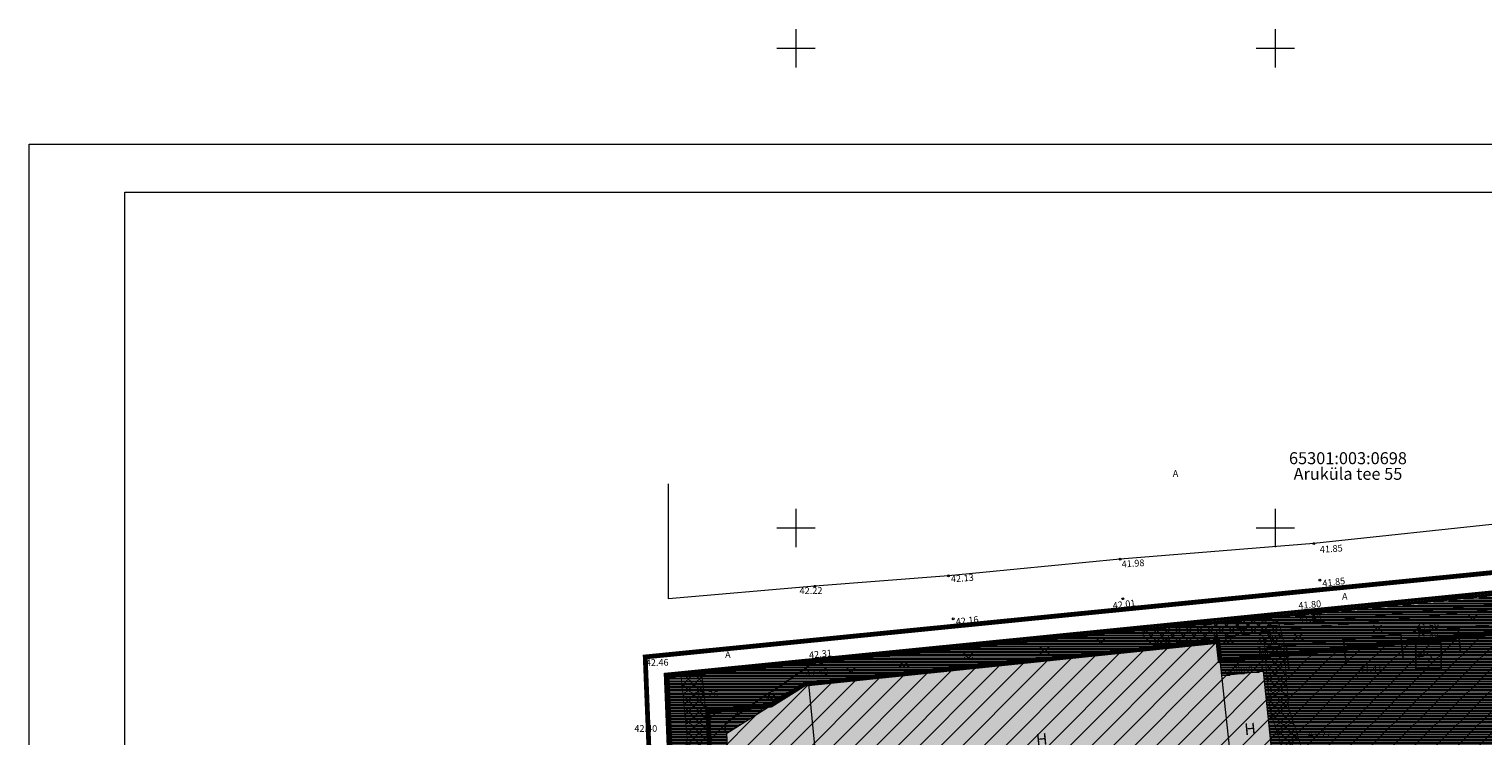
# Model space of a CAD drawing. Units: metres. Extents: x 552570 to 552950, y 6580143 to 6580452.
# Drawn here: x 552570 to 552722, y 6580378 to 6580452 of the extents above; entities that cross this region are included whole.
import ezdxf
from ezdxf.enums import TextEntityAlignment as Align

# ---------------------------------------------------------------- set-up
doc = ezdxf.new("R2010")
doc.units = ezdxf.units.M
doc.header["$LTSCALE"] = 0.5
for name, pattern in [('AAREKIVI', [0.2, 0.1, 0.1]), ('ASFBET', [2.5, 1.5, -1]), ('CENTER', [50.8, 31.75, -6.35, 6.35, -6.35]), ('DASHED', [19.05, 12.7, -6.35]), ('HOONEKP', [0.02, 0.01, 0.01]), ('KATASTRIPIIR', [0.02, 0.01, 0.01])]:
    doc.linetypes.add(name, pattern=pattern)
doc.layers.get('0').update_dxf_attribs({"lineweight": 0})
for name, color, linetype in [('00EHALA', 7, 'Continuous'), ('00UUSTEE', 7, 'Continuous'), ('UUSKIRI', 5, 'Continuous')]:
    doc.layers.add(name, color=color, linetype=linetype)
for name, color, linetype, lineweight in [('00HOONE', 1, 'Continuous', 0), ('00MURU', 63, 'Continuous', 0), ('00PIIR', 48, 'Continuous', 0), ('00PLANALA', 32, 'Continuous', 0), ('00R1', 252, 'Continuous', 0), ('00R2', 254, 'Continuous', 0), ('00UUSPIIR', 10, 'Continuous', 0), ('AED', 7, 'Continuous', 0), ('HALJASTUS', 7, 'Continuous', 0), ('HOONE', 7, 'Continuous', 0), ('korgus', 3, 'Continuous', 0), ('PIIR', 32, 'Continuous', 0), ('TEE', 7, 'Continuous', 0), ('vork', 15, 'Continuous', 0)]:
    doc.layers.add(name, color=color, linetype=linetype, lineweight=lineweight)
doc.styles.add('arial', font='arial.ttf')
doc.styles.add('Arial (bold)', font='arialbd.ttf')
doc.styles.add('ITALIC', font='italic.shx')
doc.styles.add('romans', font='romans.shx')
doc.linetypes.add('HEKK', pattern='A,0,[133,mkm.shx,S=0.6,R=0,X=0,Y=0],-2.5,[133,mkm.shx,S=0.3,R=0,X=0.3,Y=0],-2.5', length=5)
doc.linetypes.add('VO_AED', pattern='A,2.5,[135,mkm,S=0.6,R=0,X=0,Y=0],5,[135,mkm,S=0.6,R=180,X=0,Y=0],2.5', length=10)

# ---------------------------------------------------------------- blocks, each defined once
blk = doc.blocks.new('MURU')
at = {"color": 0, "linetype": 'Continuous'}
for p, q in [((-0.93, 1.21), (0, 0)), ((0, 0), (0.89, 1.21))]:
    blk.add_line(p, q, dxfattribs=at)
for centre in [(-0.8, 0), (0.86, 0)]:
    blk.add_ellipse(centre, major_axis=(0.0778, 0.0778), ratio=1, start_param=5.497787, end_param=11.780972, dxfattribs=at)
blk = doc.blocks.new('VKORIS')
at = {"color": 0, "linetype": 'Continuous'}
for p, q in [((0, 4), (0, -4)), ((-4, 0), (4, 0))]:
    blk.add_line(p, q, dxfattribs=at)

msp = doc.modelspace()

# ---------------------------------------------------------------- hatches: boundary and pattern name
at = {"layer": '00EHALA'}
h = msp.add_hatch(dxfattribs=at)
h.set_pattern_fill('ANSI31', color=2, scale=0.5, style=0)
h.set_pattern_definition([(45, (-370.8301, 0), (-1.12253201513, 1.12253201513), [])])
h.paths.add_polyline_path([(552796.82, 6580388.34), (552800.05, 6580356.43), (552808.85, 6580269.46), (552702.71, 6580258.83), (552702.94, 6580252.2), (552704.5, 6580206.59), (552704.66, 6580202.03), (552648.47, 6580200.2), (552645.15, 6580276.01), (552658.29, 6580276.69), (552657.34, 6580295.27), (552644.34, 6580294.6), (552643.87, 6580305.47), (552643.83, 6580306.41), (552640.35, 6580338.44), (552642.52, 6580338.73), (552640.82, 6580380.88), (552647.41, 6580381.54), (552650.89, 6580383.72), (552694.02, 6580388.18), (552694.24, 6580386.19), (552711.32, 6580387.89), (552753.5, 6580392.08), (552754.28, 6580384.13), (552773.65, 6580385.99), (552776.58, 6580386.33)])
h = msp.add_hatch(dxfattribs=at)
h.set_pattern_fill('ANSI37', color=3, scale=0.25, angle=90, style=0)
h.paths.add_polyline_path([(552704.01, 6580373.9), (552702.85, 6580376.76), (552701.39, 6580381.32), (552700.89, 6580388.11), (552700.36, 6580390.22), (552699.25, 6580390.71), (552686.19, 6580389.41), (552686.23, 6580388.77), (552687.29, 6580387.74), (552698.1, 6580389), (552698.69, 6580388.76), (552698.9, 6580387.83), (552699, 6580385.94), (552699.47, 6580380.98), (552701.05, 6580376), (552702.24, 6580372.89), (552704.02, 6580367.35), (552705.23, 6580359.45), (552705.96, 6580350.52), (552706.31, 6580344.93), (552706.21, 6580342.73), (552706.47, 6580339.59), (552706.54, 6580332.69), (552706.54, 6580329.29), (552707.77, 6580316.25), (552707.68, 6580315.98), (552709.81, 6580315.98), (552708.53, 6580329.44), (552708.5, 6580336.31), (552708.46, 6580339.61), (552708.22, 6580342.58), (552708.31, 6580345.05), (552708.01, 6580350.08), (552707.22, 6580359.7), (552705.97, 6580368.01)])
h = msp.add_hatch(dxfattribs=at)
h.set_pattern_fill('ANSI37', color=3, scale=0.25, angle=90, style=0)
h.paths.add_polyline_path([(552639.69, 6580326.92), (552639.65, 6580343.74), (552639.63, 6580367.33), (552639.61, 6580371.44), (552640.19, 6580374.32), (552640.87, 6580378.07), (552640.19, 6580384.84), (552638.01, 6580384.62), (552638.66, 6580378.14), (552637.23, 6580370.6), (552639.45, 6580315.98), (552641.16, 6580315.98)])
at = {"layer": '00MURU'}
h = msp.add_hatch(dxfattribs=at)
h.set_pattern_fill('ANSI31', color=256, scale=0.05, angle=135, style=0)
h.paths.add_polyline_path([(552757.58, 6580391.43), (552758.18, 6580396.39), (552757.65, 6580396.34), (552741.59, 6580394.76), (552725.52, 6580393.19), (552702.47, 6580390.89), (552696.09, 6580390.4), (552667.37, 6580387.54), (552651.75, 6580385.87), (552642.64, 6580379.68), (552642.62, 6580378.8), (552642.79, 6580378.63), (552650.89, 6580383.72), (552651.39, 6580383.85), (552694.02, 6580388.18), (552694.26, 6580385.95), (552698.42, 6580386.4), (552698.38, 6580387.44), (552714.57, 6580389.06), (552731.01, 6580390.79), (552734.02, 6580389.1), (552746.54, 6580390.46), (552749.32, 6580389.75), (552771.47, 6580387.75), (552772.5, 6580389.08), (552773.15, 6580395.3), (552782.63, 6580396.29), (552785.69, 6580395.22), (552786.5, 6580395.11), (552787.87, 6580395.26), (552788.9, 6580395.78), (552789.21, 6580396.08), (552789.26, 6580396.36), (552789.23, 6580396.61), (552788.9, 6580397.05), (552783.07, 6580398.8), (552770.95, 6580397.66), (552770.67, 6580397.63), (552770.02, 6580390.33)])
at = {"layer": '00R1'}
msp.add_hatch(color=256, dxfattribs=at).paths.add_polyline_path([(552694.02, 6580388.18), (552651.39, 6580383.85), (552650.89, 6580383.72), (552642.79, 6580378.63), (552642.89, 6580376.34), (552644.27, 6580363.13), (552641.86, 6580362.75), (552644.24, 6580338.96), (552640.35, 6580338.44), (552644.06, 6580304.28), (552671.64, 6580307.31), (552671.83, 6580305.85), (552682.56, 6580307.06), (552681.88, 6580313.31), (552684.65, 6580311.05), (552687.11, 6580313.95), (552690.37, 6580314.3), (552691.42, 6580313.45), (552694.99, 6580313.77), (552696.71, 6580312.28), (552699.2, 6580315.23), (552697.67, 6580316.48), (552706.87, 6580317.44), (552704.11, 6580342.44), (552703.71, 6580342.4), (552700.98, 6580338.59), (552699.77, 6580348.84), (552669.34, 6580345.79), (552669.21, 6580346.99), (552699.69, 6580350.06), (552698.69, 6580359.69), (552698.32, 6580363.23), (552697.95, 6580365.48), (552695.2, 6580365.2), (552667.64, 6580362.39), (552668.29, 6580356.03), (552666.93, 6580355.89), (552665.88, 6580366.37), (552675.73, 6580367.31), (552696.04, 6580369.5), (552698.68, 6580369.79), (552698.36, 6580373.34), (552699.97, 6580373.42), (552698.76, 6580385.03), (552694.41, 6580384.58)])
at = {"layer": '00R2'}
h = msp.add_hatch(dxfattribs=at)
h.set_pattern_fill('ANSI31', color=256, scale=0.05, angle=135, style=0)
h.paths.add_polyline_path([(552773.15, 6580395.3), (552772.5, 6580389.08), (552771.47, 6580387.75), (552749.32, 6580389.75), (552746.54, 6580390.46), (552734.02, 6580389.1), (552731.01, 6580390.79), (552714.57, 6580389.06), (552698.38, 6580387.44), (552698.42, 6580386.4), (552694.26, 6580385.95), (552694.41, 6580384.58), (552698.76, 6580385.03), (552699.97, 6580373.42), (552699.52, 6580373.4), (552699.68, 6580371.73), (552698.51, 6580371.62), (552698.68, 6580369.79), (552722.38, 6580352.7), (552727.96, 6580353.25), (552727.89, 6580354.02), (552729.81, 6580354.14), (552729.88, 6580353.44), (552743.54, 6580354.8), (552777.75, 6580358.26), (552776.18, 6580373.74), (552776.13, 6580374.55), (552776.19, 6580375.84), (552776.31, 6580376.51), (552776.43, 6580377.18), (552776.63, 6580377.8), (552776.83, 6580378.42), (552777.15, 6580379.09), (552777.48, 6580379.75), (552777.92, 6580380.4), (552778.36, 6580381.04), (552778.7, 6580381.42), (552779.05, 6580381.8), (552779.56, 6580382.25), (552780.06, 6580382.7), (552780.68, 6580383.1), (552781.3, 6580383.5), (552781.97, 6580383.81), (552782.65, 6580384.12), (552783.14, 6580384.26), (552783.8, 6580384.46), (552784.35, 6580384.58), (552784.91, 6580384.67), (552785.63, 6580384.75), (552787.61, 6580384.97), (552792.31, 6580385.48)])
h = msp.add_hatch(dxfattribs=at)
h.set_pattern_fill('ANSI31', color=256, scale=0.05, angle=135, style=0)
h.paths.add_polyline_path([(552667.37, 6580387.54), (552651.75, 6580385.87), (552642.64, 6580379.68), (552642.62, 6580378.8), (552642.79, 6580378.63), (552642.89, 6580376.34), (552644.27, 6580363.13), (552641.86, 6580362.75), (552644.24, 6580338.96), (552640.35, 6580338.44), (552639.51, 6580340.01), (552640.03, 6580340.07), (552637.79, 6580362.55), (552637.12, 6580377.07), (552637.07, 6580378.05), (552636.87, 6580378.04), (552636.67, 6580384.49)])

# ---------------------------------------------------------------- linework, layer by layer
at = {"layer": '00EHALA', "color": 2, "linetype": 'DASHED', "ltscale": 0.4, "const_width": 0.5}
msp.add_lwpolyline([(552702.94, 6580252.2), (552704.5, 6580206.59), (552704.66, 6580202.03), (552648.47, 6580200.2), (552645.15, 6580276.01), (552658.29, 6580276.69), (552657.34, 6580295.27), (552644.34, 6580294.6), (552643.87, 6580305.47), (552643.83, 6580306.41), (552640.35, 6580338.44), (552642.52, 6580338.73), (552640.82, 6580380.88), (552647.41, 6580381.54), (552650.89, 6580383.72), (552694.02, 6580388.18), (552694.24, 6580386.19), (552711.32, 6580387.89), (552753.5, 6580392.08), (552754.28, 6580384.13), (552773.65, 6580385.99), (552776.58, 6580386.33)], dxfattribs=at)
at = {"layer": '00EHALA', "color": 3, "linetype": 'DASHED', "ltscale": 0.25, "const_width": 0.1}
for points in [[(552702.85, 6580376.76), (552701.39, 6580381.32), (552700.89, 6580388.11), (552700.36, 6580390.22), (552699.17, 6580390.74), (552686.19, 6580389.42), (552686.23, 6580388.77), (552687.29, 6580387.74), (552698.1, 6580389), (552698.69, 6580388.76), (552698.9, 6580387.83), (552699, 6580385.94), (552699.47, 6580380.98), (552701.05, 6580376)], [(552640.19, 6580384.84), (552638.01, 6580384.62), (552638.66, 6580378.14), (552637.23, 6580370.6), (552639.65, 6580310.86), (552640.66, 6580303.34), (552642.34, 6580303.13), (552642.89, 6580300.94), (552640.43, 6580301.05), (552640.06, 6580300.96), (552640.15, 6580298.82), (552643.48, 6580298.68), (552644.18, 6580295.7), (552644.55, 6580288.6)], [(552640.87, 6580378.07), (552640.19, 6580384.84), (552640.19, 6580384.84)]]:
    msp.add_lwpolyline(points, dxfattribs=at)
at = {"layer": '00HOONE', "const_width": 0.05, "flags": 128}
for points in [[(552694.02, 6580388.18), (552651.39, 6580383.85), (552650.89, 6580383.72), (552642.79, 6580378.63), (552642.89, 6580376.34)], [(552699.97, 6580373.42), (552698.76, 6580385.03), (552694.41, 6580384.58), (552694.02, 6580388.18)]]:
    msp.add_lwpolyline(points, dxfattribs=at)
at = {"layer": '00PIIR', "linetype": 'KATASTRIPIIR', "const_width": 0.3, "flags": 128}
msp.add_lwpolyline([(552640.39, 6580293.32), (552639.87, 6580305.3), (552636.67, 6580384.49), (552710.92, 6580391.87), (552758.2, 6580396.57), (552757.58, 6580391.43), (552770.02, 6580390.33), (552770.69, 6580397.81), (552800.59, 6580400.77), (552804.62, 6580360.91)], dxfattribs=at)
at = {"layer": '00PLANALA', "linetype": 'CENTER', "ltscale": 0.25, "const_width": 0.5, "flags": 128}
msp.add_lwpolyline([(552634.28, 6580386.56), (552637.57, 6580305.2), (552638.09, 6580293.22), (552642.62, 6580189.71), (552711.31, 6580191.95), (552710.8, 6580206.81), (552709.21, 6580253.15), (552816.75, 6580263.92), (552806.91, 6580361.14), (552802.65, 6580403.28), (552768.57, 6580399.91), (552767.93, 6580392.82), (552760.15, 6580393.51), (552760.83, 6580399.14), (552710.69, 6580394.16)], close=True, dxfattribs=at)
at = {"layer": '00R1', "color": 2, "linetype": 'Continuous'}
for points in [[(552570, 6580440), (552950, 6580440), (552950, 6580143), (552570, 6580143)], [(552580, 6580435), (552945, 6580435), (552945, 6580148), (552580, 6580148)]]:
    msp.add_lwpolyline(points, close=True, dxfattribs=at)
at = {"layer": '00UUSPIIR', "color": 10, "const_width": 0.3, "flags": 128}
msp.add_lwpolyline([(552636.36, 6580384.76), (552639.57, 6580305.29), (552640.09, 6580293.31), (552644.53, 6580191.77), (552709.24, 6580193.88), (552708.8, 6580206.74), (552707.15, 6580254.95), (552814.56, 6580265.71), (552804.92, 6580360.94), (552800.86, 6580401.1), (552770.41, 6580398.08), (552769.75, 6580390.66), (552757.91, 6580391.7), (552758.54, 6580396.91), (552710.89, 6580392.17)], close=True, dxfattribs=at)
at = {"layer": '00UUSTEE', "color": 7}
for p, q in [((552713.11, 6580388.91), (552713.36, 6580386.43)), ((552719.34, 6580387.05), (552719.08, 6580389.54)), ((552701.17, 6580387.72), (552701.42, 6580385.23)), ((552707.14, 6580388.32), (552707.39, 6580385.83)), ((552698.42, 6580386.4), (552694.26, 6580385.95))]:
    msp.add_line(p, q, dxfattribs=at)
at = {"layer": '00UUSTEE', "color": 7, "flags": 128}
for points in [[(552698.42, 6580386.4), (552698.38, 6580387.44), (552714.57, 6580389.06), (552731.01, 6580390.79), (552734.02, 6580389.1), (552746.54, 6580390.46), (552749.32, 6580389.75), (552760.4, 6580388.75), (552771.47, 6580387.75), (552772.5, 6580389.08)], [(552642.79, 6580378.63), (552642.62, 6580378.8), (552642.64, 6580379.68), (552651.75, 6580385.87), (552667.37, 6580387.54)]]:
    msp.add_lwpolyline(points, dxfattribs=at)
at = {"layer": 'AED', "color": 8, "linetype": 'VO_AED', "flags": 128}
for points in [[(552766.19, 6580412.5), (552763.41, 6580403.89), (552743.45, 6580402.09), (552724.22, 6580400.53), (552704.03, 6580398.37), (552683.84, 6580396.75), (552665.93, 6580395.01), (552651.96, 6580393.92), (552636.7, 6580392.61), (552636.69, 6580404.59)], [(552694.02, 6580388.18), (552693.91, 6580389.24), (552696.35, 6580389.48), (552713.96, 6580391.21), (552756.77, 6580395.43), (552756.49, 6580390.81), (552770.85, 6580389.81), (552771.47, 6580396.93), (552782.59, 6580397.96)]]:
    msp.add_lwpolyline(points, dxfattribs=at)
at = {"layer": 'HALJASTUS', "color": 8, "linetype": 'HEKK', "flags": 128}
msp.add_lwpolyline([(552696.7, 6580388.98), (552756.36, 6580394.83), (552756.06, 6580390.42), (552771.38, 6580389.33), (552771.96, 6580396.57), (552782.73, 6580397.55), (552786.44, 6580396.07)], dxfattribs=at)
at = {"layer": 'HOONE', "linetype": 'HOONEKP', "flags": 128}
for points in [[(552644.06, 6580304.28), (552640.35, 6580338.44), (552644.24, 6580338.96), (552641.86, 6580362.75), (552644.27, 6580363.13), (552642.89, 6580376.34), (552642.79, 6580378.63), (552650.89, 6580383.72), (552651.39, 6580383.85), (552694.02, 6580388.18)], [(552694.02, 6580388.18), (552696.04, 6580369.5)], [(552698.76, 6580385.03), (552699.97, 6580373.42), (552698.36, 6580373.34), (552698.68, 6580369.79), (552675.73, 6580367.31)], [(552698.76, 6580385.03), (552694.4, 6580384.58)], [(552651.3, 6580383.77), (552653.13, 6580365.16), (552675.73, 6580367.31)]]:
    msp.add_lwpolyline(points, dxfattribs=at)
at = {"layer": 'korgus', "color": 8, "linetype": 'Continuous'}
for centre in [(552704.03, 6580398.37), (552683.84, 6580396.75), (552665.93, 6580395.01), (552651.96, 6580393.92), (552704.67, 6580394.55), (552684.11, 6580392.63), (552666.42, 6580390.54), (552702.46, 6580390.77), (552702.47, 6580390.89), (552714.54, 6580389.2), (552714.57, 6580389.06), (552698.29, 6580387.49), (552698.38, 6580387.44), (552637.22, 6580386.93), (552652.61, 6580385.9), (552652.67, 6580385.81), (552708.59, 6580384.55), (552640.61, 6580381.48)]:
    msp.add_circle(centre, 0.1, dxfattribs=at)
at = {"layer": 'PIIR', "linetype": 'KATASTRIPIIR', "flags": 128}
msp.add_lwpolyline([(552640.39, 6580293.32), (552639.87, 6580305.3), (552636.67, 6580384.49), (552710.92, 6580391.87), (552758.2, 6580396.57), (552757.58, 6580391.43), (552770.02, 6580390.33), (552770.69, 6580397.81), (552800.59, 6580400.77), (552804.62, 6580360.91)], dxfattribs=at)
at = {"layer": 'TEE', "color": 8, "linetype": 'AAREKIVI', "flags": 128}
for points in [[(552698.38, 6580387.44), (552714.57, 6580389.06), (552731.01, 6580390.79), (552734.02, 6580389.1), (552746.54, 6580390.46), (552749.32, 6580389.75), (552771.47, 6580387.75), (552772.5, 6580389.08), (552773.15, 6580395.3), (552782.63, 6580396.29), (552785.69, 6580395.22), (552786.5, 6580395.11), (552787.87, 6580395.26), (552788.9, 6580395.78), (552789.21, 6580396.08), (552789.26, 6580396.36), (552789.23, 6580396.61), (552788.9, 6580397.05), (552783.07, 6580398.8), (552770.95, 6580397.66), (552757.65, 6580396.34), (552741.59, 6580394.76), (552725.52, 6580393.19), (552702.47, 6580390.89)], [(552702.47, 6580390.89), (552692.93, 6580390.15), (552669.98, 6580387.82), (552651.75, 6580385.87), (552642.64, 6580379.68), (552642.62, 6580378.8), (552642.79, 6580378.63)]]:
    msp.add_lwpolyline(points, dxfattribs=at)
at = {"layer": 'TEE', "color": 8, "linetype": 'ASFBET', "flags": 128}
for points in [[(552698.38, 6580387.44), (552698.42, 6580386.4)], [(552698.76, 6580385.03), (552698.42, 6580386.4), (552694.26, 6580385.95)]]:
    msp.add_lwpolyline(points, dxfattribs=at)
at = {"layer": 'UUSKIRI', "color": 1, "ltscale": 0.5}
msp.add_lwpolyline([(552714.67, 6580388), (552717.3, 6580388), (552717.3, 6580385.37), (552714.67, 6580385.37)], close=True, dxfattribs=at)

# ---------------------------------------------------------------- block references
at = {"layer": 'HALJASTUS', "color": 8, "xscale": 0.5, "yscale": 0.5, "zscale": 0.5}
for p in [(552720.61, 6580390.41), (552688.51, 6580388.1), (552695.11, 6580388.03), (552702.42, 6580388.41), (552710.69, 6580389.26), (552675.93, 6580387.02), (552681.81, 6580387.9), (552661.28, 6580385.49), (552667.99, 6580386.38), (552655.75, 6580384.86), (552647.46, 6580382.14)]:
    msp.add_blockref('MURU', p, dxfattribs=at)
at = {"layer": 'vork', "xscale": 0.5, "yscale": 0.5, "zscale": 0.5}
for p in [(552650, 6580450), (552700, 6580450), (552650, 6580400), (552700, 6580400)]:
    msp.add_blockref('VKORIS', p, dxfattribs=at)

# ---------------------------------------------------------------- texts
at = {"layer": '00PIIR', "linetype": 'KATASTRIPIIR', "style": 'arial'}
for s, p in [('65301:003:0698', (552707.59, 6580406.26)), ('Aruküla tee 55', (552707.59, 6580404.63))]:
    msp.add_text(s, height=1.25, dxfattribs=at).set_placement(p, align=Align.BOTTOM_CENTER)
at = {"layer": 'HOONE', "style": 'romans'}
for p in [(552697.38, 6580379.06), (552675.64, 6580377.98)]:
    msp.add_text('H', height=1.2, rotation=5.581, dxfattribs=at).set_placement(p, align=Align.MIDDLE_CENTER)
at = {"layer": 'korgus', "color": 8, "linetype": 'Continuous', "style": 'ITALIC'}
for s, rotation, p in [(' 41.85', 3.5661, (552704.42, 6580398.1)), (' 41.98', 4.2447, (552683.74, 6580396.55)), (' 42.13', 4.4491, (552665.93, 6580395.01)), (' 41.85', 6.6475, (552704.67, 6580394.55)), (' 42.22', 0.6799, (552650.16, 6580393.81)), (' 42.01', 8.0007, (552682.79, 6580392.2)), (' 42.16', 6.4832, (552666.42, 6580390.54)), (' 42.31', 5.9503, (552651.12, 6580387.07)), (' 42.46', 0.8394, (552634.11, 6580386.31)), (' 42.40', 7.6942, (552650.75, 6580385.07))]:
    msp.add_text(s, height=0.7, rotation=rotation, dxfattribs=at).set_placement(p, align=Align.TOP_LEFT)
at = {"layer": 'korgus', "color": 8, "style": 'ITALIC'}
for s, rotation, p in [(' 41.80', 5.304, (552702.17, 6580392.23)), (' 41.93', 5.3569, (552702.21, 6580390.8)), (' 41.59', 5.2843, (552714.48, 6580389.93)), (' 41.67', 9.3223, (552697.84, 6580388.39)), (' 41.48', 5.4654, (552714.47, 6580388.84)), (' 41.53', 6.1524, (552698.14, 6580387.21))]:
    msp.add_text(s, height=0.7, rotation=rotation, dxfattribs=at).set_placement(p, align=Align.TOP_LEFT)
for s, p in [(' 41.41', (552708.56, 6580385.65)), (' 42.26', (552639.29, 6580383.05)), (' 42.40', (552632.93, 6580379.45)), (' 41.27', (552703.23, 6580378.85))]:
    msp.add_text(s, height=0.7, dxfattribs=at).set_placement(p, align=Align.TOP_LEFT)
at = {"layer": 'TEE', "color": 8, "linetype": 'Continuous', "style": 'romans'}
for p in [(552689.31, 6580405.33), (552706.97, 6580392.53), (552642.61, 6580386.44)]:
    msp.add_text('A', height=0.7, dxfattribs=at).set_placement(p)
at = {"layer": 'TEE', "color": 8, "style": 'romans'}
msp.add_text('unikivi', height=0.7, rotation=6.979, dxfattribs=at).set_placement((552696.16, 6580385.24), align=Align.MIDDLE_CENTER)
at = {"layer": 'UUSKIRI', "color": 1, "ltscale": 0.5, "style": 'Arial (bold)'}
msp.add_text('P5', height=1.012, dxfattribs=at).set_placement((552714.8, 6580386.16))

doc.saveas('drawing.dxf')
